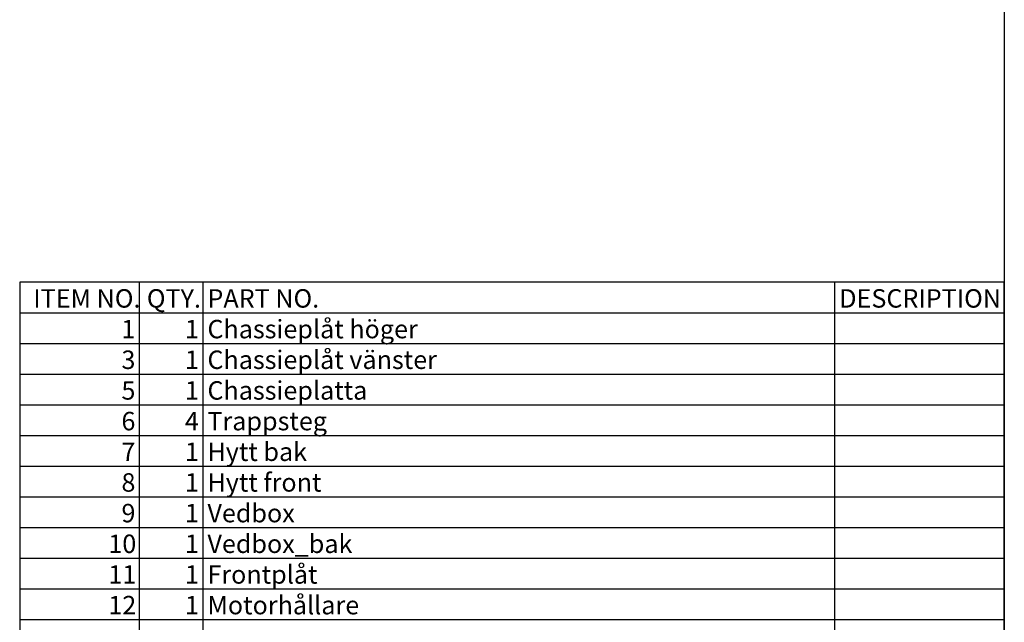
# Model space of a CAD drawing. Extents: x 4 to 840, y 1 to 589.
# Drawn here: x 649 to 836, y 122 to 237 of the extents above; entities that cross this region are included whole.
import ezdxf

# ---------------------------------------------------------------- set-up
doc = ezdxf.new("R2010")
doc.units = 0
doc.layers.get('0').update_dxf_attribs({"linetype": 'CONTINUOUS'})
doc.layers.add('BLANKETTRAM', color=7, linetype='CONTINUOUS')
doc.styles.add('SLDTEXTSTYLE0', font='txt', dxfattribs={"width": 0.75})

msp = doc.modelspace()

# ---------------------------------------------------------------- linework, layer by layer
at = {"color": 7, "linetype": 'CONTINUOUS'}
for p, q in [((649.093, 186.718), (649.093, 58.66)), ((835.988, 186.718), (649.093, 186.718)), ((671.784, 186.718), (671.784, 58.66)), ((683.828, 186.718), (683.828, 58.66)), ((803.748, 186.718), (803.748, 58.66)), ((835.988, 58.66), (835.988, 186.718)), ((649.093, 180.897), (835.988, 180.897)), ((649.093, 175.076), (835.988, 175.076)), ((649.093, 169.256), (835.988, 169.256)), ((649.093, 163.435), (835.988, 163.435)), ((649.093, 157.614), (835.988, 157.614)), ((649.093, 151.793), (835.988, 151.793)), ((649.093, 145.972), (835.988, 145.972)), ((649.093, 140.151), (835.988, 140.151)), ((649.093, 134.331), (835.988, 134.331)), ((649.093, 128.51), (835.988, 128.51)), ((649.093, 122.689), (835.988, 122.689))]:
    msp.add_line(p, q, dxfattribs=at)
at = {"layer": 'BLANKETTRAM', "color": 7, "linetype": 'CONTINUOUS'}
msp.add_line((835.988, 588.66), (835.988, 4.66), dxfattribs=at)

# ---------------------------------------------------------------- texts
at = {"color": 7, "char_height": 3.5, "attachment_point": 1, "style": 'SLDTEXTSTYLE0'}
for s, insert in [('ITEM NO.', (651.675, 185.393)), ('QTY.', (673.234, 185.393)), ('PART NO.', (684.731, 185.393)), ('DESCRIPTION', (804.659, 185.393)), ('1', (668.408, 179.572)), ('1', (680.452, 179.572)), ('Chassieplåt höger', (684.731, 179.572)), ('3', (668.408, 173.751)), ('Chassieplåt vänster', (684.731, 173.751)), ('1', (680.452, 173.751)), ('Chassieplatta', (684.731, 167.93)), ('5', (668.408, 167.93)), ('1', (680.452, 167.93)), ('6', (668.408, 162.11)), ('4', (680.452, 162.11)), ('Trappsteg', (684.731, 162.11)), ('7', (668.408, 156.289)), ('1', (680.452, 156.289)), ('Hytt bak', (684.731, 156.289)), ('8', (668.408, 150.468)), ('1', (680.452, 150.468)), ('Hytt front', (684.731, 150.468)), ('9', (668.408, 144.647)), ('1', (680.452, 144.647)), ('Vedbox', (684.731, 144.647)), ('10', (665.918, 138.826)), ('1', (680.452, 138.826)), ('Vedbox_bak', (684.731, 138.826)), ('11', (665.918, 133.005)), ('1', (680.452, 133.005)), ('Frontplåt', (684.731, 133.005)), ('12', (665.918, 127.185)), ('1', (680.452, 127.185)), ('Motorhållare', (684.731, 127.185))]:
    msp.add_mtext(s, dxfattribs=dict(at, insert=insert))

doc.saveas('drawing.dxf')
